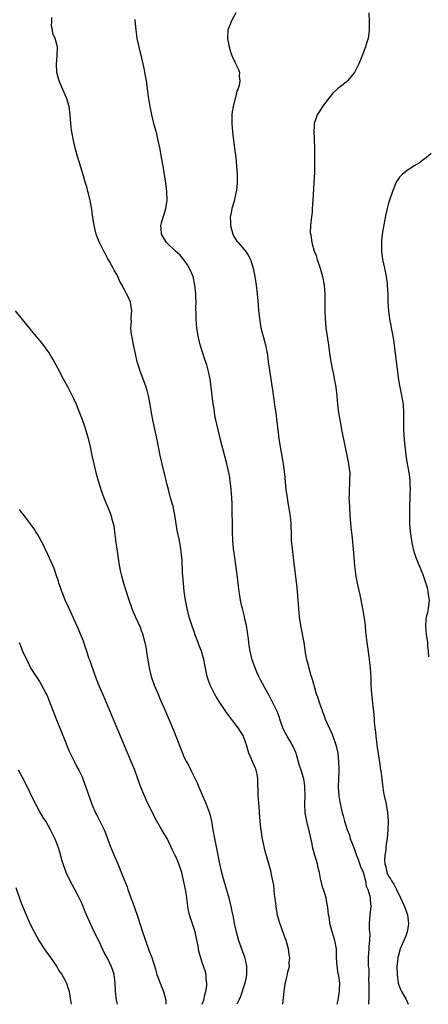
# Model space of a CAD drawing. Units: inches. Extents: x 2577000 to 2580000, y 1497000 to 1500000.
# Drawn here: x 2578406 to 2578502, y 1497000 to 1497231 of the extents above; entities that cross this region are included whole.
import ezdxf

# ---------------------------------------------------------------- set-up
doc = ezdxf.new("R2010")
doc.units = ezdxf.units.IN
doc.header["$MEASUREMENT"] = 0
doc.layers.add('LD25771497_10ft', color=141, linetype='Continuous')

msp = doc.modelspace()

# ---------------------------------------------------------------- linework, layer by layer
at = {"layer": 'LD25771497_10ft'}
for points, elevation in [([(2578468.13, 1497000), (2578468.47, 1497003), (2578468.73, 1497004.73), (2578469, 1497006.08), (2578469.23, 1497007), (2578469.27, 1497007.28), (2578469.68, 1497009), (2578469.66, 1497009.66), (2578469.77, 1497011), (2578469.65, 1497011.65), (2578469.46, 1497013), (2578468.9, 1497015), (2578468.42, 1497016.42), (2578467.33, 1497019.33), (2578466.89, 1497020.89), (2578466.56, 1497023), (2578466.42, 1497024.42), (2578466.19, 1497025.81), (2578466.02, 1497028.02), (2578465.84, 1497029), (2578465.52, 1497030.48), (2578465.44, 1497031), (2578465.36, 1497031.36), (2578464.01, 1497036.01), (2578463.49, 1497038.51), (2578463.31, 1497039.31), (2578463.05, 1497041), (2578463, 1497041.42), (2578462.82, 1497043), (2578462.65, 1497045), (2578462.56, 1497046.56), (2578462.51, 1497047), (2578462.44, 1497048.44), (2578462.39, 1497049), (2578462.29, 1497053), (2578462.1, 1497054.1), (2578461.91, 1497055), (2578461.65, 1497055.65), (2578460.19, 1497059), (2578459.6, 1497061), (2578459, 1497062.73), (2578458.89, 1497063), (2578457.64, 1497065), (2578456.13, 1497067), (2578455.63, 1497067.63), (2578454.8, 1497068.8), (2578453.19, 1497071.19), (2578452.42, 1497072.42), (2578452.07, 1497073), (2578451.09, 1497075), (2578450.55, 1497076.55), (2578450.42, 1497077), (2578449.8, 1497079.8), (2578449.57, 1497081), (2578449.04, 1497083), (2578448.46, 1497084.46), (2578448.27, 1497085), (2578447.5, 1497087), (2578447.38, 1497087.38), (2578446.84, 1497088.84), (2578446.18, 1497091), (2578445.65, 1497093), (2578445.27, 1497095), (2578444.99, 1497097.01), (2578444.8, 1497099), (2578444.68, 1497100.68), (2578444.62, 1497101.38), (2578444.49, 1497104.49), (2578444.45, 1497105), (2578444.23, 1497107), (2578443.85, 1497109), (2578443.37, 1497111.37), (2578442.81, 1497115), (2578442.36, 1497117), (2578441.8, 1497119), (2578441.64, 1497119.64), (2578441.27, 1497121), (2578441, 1497122.06), (2578440.44, 1497124.44), (2578440.27, 1497125), (2578440.02, 1497125.98), (2578439.78, 1497127), (2578439.38, 1497129), (2578438.67, 1497132.67), (2578437.73, 1497137), (2578437.33, 1497139), (2578436.98, 1497140.98), (2578436.58, 1497143), (2578436.28, 1497144.28), (2578436.04, 1497145), (2578434.56, 1497149), (2578434.39, 1497149.61), (2578433.98, 1497151), (2578433.78, 1497151.77), (2578433.08, 1497155), (2578432.75, 1497156.75), (2578432.62, 1497157.38), (2578432.46, 1497159), (2578432.58, 1497160.58), (2578432.54, 1497161), (2578432.55, 1497161.45), (2578432.73, 1497163), (2578432.44, 1497164.44), (2578432.37, 1497165), (2578431.91, 1497166.09), (2578431.46, 1497167), (2578431.28, 1497167.28), (2578431, 1497167.87), (2578430.58, 1497168.58), (2578430.41, 1497169), (2578429.9, 1497169.9), (2578429.38, 1497171), (2578429, 1497171.74), (2578428.53, 1497172.53), (2578428.29, 1497173), (2578427.45, 1497174.55), (2578427, 1497175.38), (2578426.41, 1497176.41), (2578426.09, 1497177), (2578425.09, 1497179), (2578424.51, 1497180.51), (2578424.35, 1497181), (2578423.87, 1497183), (2578423.55, 1497185), (2578423.24, 1497187.24), (2578422.91, 1497188.91), (2578422.53, 1497190.53), (2578422.38, 1497191), (2578422.12, 1497192.12), (2578421.83, 1497193), (2578421.31, 1497194.69), (2578421.18, 1497195.18), (2578421, 1497195.72), (2578420.01, 1497199), (2578419.47, 1497201), (2578418.98, 1497203), (2578418.61, 1497205), (2578418.55, 1497205.45), (2578418.38, 1497207), (2578418.22, 1497209), (2578417.95, 1497211), (2578417.76, 1497211.76), (2578417.38, 1497213), (2578416.49, 1497215), (2578416.05, 1497216.05), (2578415.6, 1497217), (2578415.07, 1497219), (2578414.99, 1497221), (2578415.16, 1497222.84), (2578415.19, 1497223), (2578415.23, 1497225), (2578414.67, 1497227), (2578414.12, 1497228.12), (2578414.06, 1497229), (2578413.85, 1497229.85), (2578413.87, 1497231), (2578413.93, 1497231.93)], 9280), ([(2578457.08, 1497233), (2578455.99, 1497231), (2578455.77, 1497230.23), (2578455.23, 1497229), (2578455.12, 1497227), (2578455.54, 1497225), (2578455.86, 1497223.86), (2578456.17, 1497223), (2578457, 1497221.12), (2578457.72, 1497219.72), (2578457.95, 1497219), (2578457.86, 1497218.14), (2578458.06, 1497217), (2578457.89, 1497215.89), (2578457.58, 1497215), (2578457.38, 1497214.62), (2578457, 1497213.13), (2578456.96, 1497213.04), (2578456.96, 1497212.96), (2578456.45, 1497211), (2578456.26, 1497209.74), (2578456.21, 1497209), (2578456.18, 1497207), (2578456.3, 1497205), (2578456.37, 1497204.37), (2578456.54, 1497203), (2578456.81, 1497201.19), (2578457.1, 1497199), (2578457.29, 1497197), (2578457.4, 1497195), (2578457.41, 1497193), (2578457.27, 1497191.27), (2578457.23, 1497191), (2578456.82, 1497189.18), (2578456.8, 1497189), (2578456.21, 1497187), (2578455.99, 1497186.01), (2578455.81, 1497185), (2578455.84, 1497183.84), (2578455.84, 1497183), (2578456.19, 1497181.81), (2578456.41, 1497181), (2578456.6, 1497180.6), (2578457.37, 1497179.37), (2578457.67, 1497179), (2578459, 1497177.47), (2578459.39, 1497177), (2578460.03, 1497176.03), (2578460.56, 1497175), (2578461.19, 1497173), (2578461.61, 1497171), (2578461.91, 1497169), (2578462.13, 1497167), (2578462.37, 1497164.37), (2578462.47, 1497163), (2578462.72, 1497160.72), (2578463, 1497159), (2578464.07, 1497155), (2578464.28, 1497153.72), (2578464.44, 1497153), (2578464.53, 1497152.53), (2578464.71, 1497151), (2578464.99, 1497149.01), (2578465.81, 1497143.81), (2578466.3, 1497140.3), (2578466.49, 1497139), (2578466.77, 1497136.77), (2578466.95, 1497135), (2578467.2, 1497133), (2578467.51, 1497131), (2578468.21, 1497127), (2578468.55, 1497124.55), (2578468.89, 1497121), (2578469.16, 1497119), (2578469.41, 1497117.41), (2578469.5, 1497117), (2578469.68, 1497115.68), (2578469.81, 1497115), (2578469.92, 1497114.08), (2578470.01, 1497113), (2578470.12, 1497110.12), (2578470.14, 1497109), (2578470.32, 1497107), (2578470.82, 1497103), (2578471.34, 1497098.66), (2578471.5, 1497097), (2578471.8, 1497093), (2578471.98, 1497091), (2578472.27, 1497089), (2578473.07, 1497085), (2578473.34, 1497083.34), (2578473.43, 1497082.57), (2578473.72, 1497081), (2578474.05, 1497080.05), (2578474.22, 1497079), (2578474.71, 1497077.29), (2578474.87, 1497076.87), (2578475, 1497076.41), (2578475.35, 1497075.35), (2578475.41, 1497075), (2578475.55, 1497074.45), (2578476.01, 1497073), (2578476.27, 1497072.27), (2578476.67, 1497071), (2578477, 1497070.04), (2578477.29, 1497069.29), (2578477.36, 1497069), (2578477.82, 1497067.82), (2578478.09, 1497067), (2578479.64, 1497063.64), (2578479.91, 1497063), (2578480.61, 1497061), (2578480.67, 1497060.67), (2578481.06, 1497059), (2578481.26, 1497057), (2578481.32, 1497055.32), (2578481.32, 1497054.67), (2578481.25, 1497053), (2578481.13, 1497051.13), (2578481.27, 1497049), (2578481.56, 1497047.56), (2578482.12, 1497045), (2578482.3, 1497044.3), (2578482.6, 1497043), (2578483.28, 1497041), (2578483.78, 1497039.78), (2578484, 1497039), (2578484.6, 1497037.4), (2578484.8, 1497036.8), (2578485, 1497036.36), (2578485.47, 1497035), (2578485.76, 1497034.24), (2578486.4, 1497032.4), (2578487, 1497031.06), (2578487.56, 1497029), (2578487.75, 1497027.75), (2578488.08, 1497027), (2578488.6, 1497025.4), (2578488.64, 1497025), (2578488.63, 1497024.63), (2578488.83, 1497023), (2578488.6, 1497021), (2578488.45, 1497019), (2578488.46, 1497017.54), (2578488.55, 1497016.55), (2578488.51, 1497015), (2578488.38, 1497013.62), (2578488.35, 1497013), (2578488.18, 1497011), (2578488.16, 1497009.84), (2578488.22, 1497009), (2578488.36, 1497008.36), (2578488.35, 1497007), (2578488.3, 1497005.7), (2578488.38, 1497005), (2578488.33, 1497003), (2578488.38, 1497001.62), (2578488.26, 1497000.26), (2578488.29, 1497000)], 9260), ([(2578488.35, 1497233), (2578488.42, 1497231), (2578488.44, 1497229.56), (2578488.42, 1497229), (2578488.31, 1497228.31), (2578488.16, 1497227), (2578487.91, 1497226.09), (2578487.56, 1497225), (2578486.73, 1497222.73), (2578486.02, 1497221), (2578485.01, 1497219), (2578483.32, 1497217), (2578483, 1497216.71), (2578481, 1497215.12), (2578479.88, 1497214.12), (2578479, 1497213.04), (2578477.5, 1497211), (2578477, 1497210.24), (2578476.49, 1497209.51), (2578476.21, 1497209), (2578475.83, 1497207.83), (2578475.53, 1497207), (2578475.5, 1497206.5), (2578475.45, 1497205), (2578475.53, 1497203.53), (2578475.59, 1497201), (2578475.6, 1497199.6), (2578475.59, 1497197), (2578475.56, 1497195.56), (2578475.44, 1497193), (2578475.21, 1497189), (2578475.07, 1497186.93), (2578475, 1497186.19), (2578474.9, 1497185.1), (2578474.66, 1497183), (2578474.6, 1497181.4), (2578474.62, 1497181), (2578474.72, 1497180.72), (2578474.94, 1497179), (2578475.53, 1497177), (2578475.95, 1497175.95), (2578476.23, 1497175), (2578476.91, 1497173), (2578477.46, 1497171), (2578477.83, 1497169), (2578477.92, 1497167.92), (2578478.02, 1497167), (2578478.01, 1497166.01), (2578478.04, 1497165), (2578478, 1497163), (2578478.06, 1497161), (2578478.17, 1497160.17), (2578478.28, 1497159), (2578478.87, 1497155), (2578479.13, 1497153), (2578479.43, 1497151), (2578479.82, 1497149), (2578480.04, 1497148.04), (2578480.24, 1497147), (2578480.59, 1497145), (2578480.81, 1497143), (2578480.99, 1497140.99), (2578481.25, 1497139), (2578481.58, 1497137), (2578481.94, 1497135), (2578482.45, 1497132.45), (2578483.58, 1497127), (2578483.68, 1497126.32), (2578483.85, 1497125), (2578483.84, 1497123), (2578483.77, 1497122.23), (2578483.71, 1497121), (2578483.72, 1497119.72), (2578483.68, 1497119), (2578483.69, 1497118.31), (2578483.86, 1497115), (2578484.09, 1497112.09), (2578484.41, 1497109.59), (2578484.51, 1497108.51), (2578484.68, 1497107), (2578485.01, 1497103.01), (2578485.19, 1497101.19), (2578485.21, 1497101), (2578485.58, 1497099), (2578485.73, 1497098.27), (2578486.26, 1497096.26), (2578486.89, 1497093), (2578487.26, 1497090.74), (2578487.46, 1497089), (2578487.57, 1497087.57), (2578487.85, 1497085), (2578488.03, 1497084.03), (2578488.33, 1497081.67), (2578488.44, 1497081), (2578488.65, 1497079), (2578488.78, 1497076.78), (2578488.84, 1497075), (2578488.95, 1497072.95), (2578489.36, 1497069.36), (2578489.41, 1497069), (2578489.6, 1497067), (2578489.63, 1497066.37), (2578489.78, 1497065), (2578489.94, 1497063.94), (2578490, 1497063), (2578490.34, 1497060.34), (2578490.88, 1497056.88), (2578491.12, 1497055.12), (2578491.13, 1497054.87), (2578491.36, 1497053), (2578491.58, 1497051.57), (2578491.62, 1497051), (2578491.74, 1497050.26), (2578491.97, 1497049), (2578492.16, 1497048.16), (2578492.39, 1497047), (2578492.72, 1497045), (2578492.86, 1497043), (2578492.83, 1497041), (2578492.64, 1497039), (2578492.39, 1497037.61), (2578492.33, 1497037), (2578492.3, 1497036.3), (2578492.07, 1497035), (2578492.02, 1497033.98), (2578492.1, 1497033), (2578492.32, 1497032.32), (2578492.58, 1497031), (2578493, 1497030.14), (2578493.46, 1497029.46), (2578493.66, 1497029), (2578494.24, 1497028.24), (2578494.82, 1497027), (2578495.8, 1497025), (2578496.16, 1497024.16), (2578496.71, 1497023), (2578497.45, 1497021), (2578497.6, 1497019.6), (2578497.69, 1497019), (2578497.62, 1497018.39), (2578497.34, 1497017), (2578497, 1497016.08), (2578496.54, 1497015), (2578495.73, 1497013), (2578495.23, 1497011.23), (2578495.17, 1497011), (2578495.17, 1497010.83), (2578495, 1497009.48), (2578494.95, 1497008.95), (2578494.99, 1497006.99), (2578495.27, 1497005), (2578495.72, 1497003.72), (2578496.02, 1497003), (2578497, 1497001.31), (2578497.16, 1497001), (2578497.58, 1497000)], 9250), ([(2578480.91, 1497000), (2578481.11, 1497001), (2578481.4, 1497002.6), (2578481.49, 1497003), (2578481.49, 1497003.49), (2578481.55, 1497005), (2578481.29, 1497006.71), (2578481.17, 1497007.17), (2578480.89, 1497009), (2578480.79, 1497011), (2578480.76, 1497013), (2578480.38, 1497015), (2578480.04, 1497016.04), (2578479.74, 1497017), (2578479.22, 1497019), (2578479.2, 1497019.2), (2578479, 1497020.52), (2578478.91, 1497021), (2578478.73, 1497022.73), (2578478.43, 1497024.43), (2578478.29, 1497025), (2578477.99, 1497026.01), (2578477.68, 1497027), (2578477.49, 1497027.49), (2578477.15, 1497029), (2578477.11, 1497029.11), (2578476.77, 1497031), (2578476.36, 1497032.36), (2578476.27, 1497033), (2578475.97, 1497034.03), (2578475.65, 1497035), (2578475.12, 1497037), (2578475, 1497037.69), (2578474.45, 1497040.45), (2578473.77, 1497043), (2578473.41, 1497045), (2578473.32, 1497047), (2578473.37, 1497049), (2578473.34, 1497051), (2578473.32, 1497051.32), (2578473.06, 1497053), (2578473, 1497053.22), (2578472.45, 1497055), (2578472.09, 1497056.09), (2578471.38, 1497058.62), (2578471.27, 1497059), (2578471.19, 1497059.19), (2578470.56, 1497060.56), (2578470.38, 1497061), (2578469.84, 1497061.84), (2578469.15, 1497063), (2578468.42, 1497064.42), (2578468.17, 1497065), (2578467.7, 1497066.3), (2578467.48, 1497067), (2578467.38, 1497067.38), (2578466.81, 1497068.81), (2578466.4, 1497069.6), (2578465.71, 1497071), (2578465.49, 1497071.49), (2578465, 1497072.4), (2578464.2, 1497073.8), (2578463, 1497076.09), (2578462.54, 1497077), (2578462.05, 1497078.05), (2578461.48, 1497079.48), (2578460.98, 1497080.98), (2578460.48, 1497083), (2578460.25, 1497084.25), (2578460.16, 1497085), (2578460.08, 1497085.92), (2578459.6, 1497089), (2578459.17, 1497090.83), (2578459.12, 1497091.12), (2578458.73, 1497092.73), (2578458.64, 1497093), (2578458.51, 1497093.49), (2578458.22, 1497095), (2578458.08, 1497096.08), (2578457.91, 1497097), (2578457.74, 1497098.26), (2578457.41, 1497101), (2578456.84, 1497105), (2578456.58, 1497107), (2578456.41, 1497109), (2578456.34, 1497111), (2578456.32, 1497113), (2578456.33, 1497113.67), (2578456.29, 1497115), (2578456.23, 1497116.23), (2578456.28, 1497117.72), (2578456.19, 1497119), (2578456.07, 1497120.07), (2578456.04, 1497121), (2578455.71, 1497123.71), (2578455.47, 1497125), (2578455.03, 1497127.03), (2578453.43, 1497133), (2578453.36, 1497133.36), (2578452.93, 1497135), (2578452.35, 1497137.65), (2578452.12, 1497139), (2578451.99, 1497139.99), (2578451.81, 1497141), (2578451.64, 1497142.36), (2578451.36, 1497145), (2578451.09, 1497147), (2578450.73, 1497148.73), (2578450.29, 1497150.29), (2578449.79, 1497151.79), (2578449.36, 1497153), (2578448.72, 1497155), (2578448.25, 1497157), (2578447.96, 1497159), (2578447.88, 1497159.88), (2578447.82, 1497161), (2578447.82, 1497162.18), (2578447.75, 1497163.75), (2578447.77, 1497165), (2578447.75, 1497166.25), (2578447.71, 1497167), (2578447.52, 1497169), (2578447.06, 1497171), (2578446.47, 1497172.47), (2578445.78, 1497173.78), (2578445, 1497174.85), (2578444.04, 1497176.04), (2578442.96, 1497177), (2578440.87, 1497179), (2578439.68, 1497181), (2578439.59, 1497182.41), (2578439.52, 1497183), (2578439.69, 1497183.69), (2578440.05, 1497185), (2578440.29, 1497185.71), (2578440.69, 1497187), (2578441, 1497189), (2578440.92, 1497191), (2578440.64, 1497193), (2578440.02, 1497197), (2578439.69, 1497199), (2578439.32, 1497201), (2578438.91, 1497203), (2578438.55, 1497204.55), (2578438.12, 1497206.12), (2578437.85, 1497207), (2578437.36, 1497209), (2578437, 1497211), (2578436.64, 1497213.36), (2578436.11, 1497217), (2578435.78, 1497219), (2578435.64, 1497219.64), (2578435.38, 1497221), (2578434.39, 1497225), (2578433.97, 1497227), (2578433.68, 1497229), (2578433.56, 1497230.44), (2578433.45, 1497231.45)], 9270), ([(2578503, 1497199.95), (2578501.89, 1497199), (2578501, 1497198.38), (2578500.21, 1497197.79), (2578499, 1497197.06), (2578497, 1497195.75), (2578496.15, 1497195), (2578495.58, 1497194.42), (2578494.79, 1497193.21), (2578493.89, 1497191), (2578493.22, 1497189), (2578493, 1497188.29), (2578492.67, 1497187), (2578492.34, 1497185.66), (2578492.06, 1497184.06), (2578491.69, 1497182.31), (2578491.51, 1497181), (2578491.34, 1497179.34), (2578491.29, 1497179), (2578491.29, 1497177), (2578491.58, 1497175), (2578492.04, 1497173), (2578492.44, 1497171), (2578492.63, 1497169.37), (2578492.67, 1497169), (2578492.77, 1497167), (2578492.84, 1497165), (2578492.94, 1497163), (2578493.19, 1497161), (2578493.5, 1497159.5), (2578493.57, 1497159), (2578493.83, 1497157.83), (2578493.96, 1497157), (2578494.12, 1497156.12), (2578495.33, 1497146.67), (2578495.6, 1497145), (2578495.86, 1497143.86), (2578496.38, 1497141), (2578496.5, 1497139), (2578496.46, 1497137), (2578496.49, 1497135), (2578496.68, 1497132.68), (2578497.01, 1497129), (2578497.32, 1497127), (2578497.39, 1497126.61), (2578497.73, 1497125), (2578497.92, 1497123.92), (2578498, 1497123), (2578497.98, 1497122.02), (2578498.03, 1497121), (2578498.01, 1497120.01), (2578497.96, 1497119), (2578497.89, 1497117), (2578497.86, 1497115), (2578497.92, 1497113), (2578498.09, 1497111), (2578498.35, 1497109), (2578498.44, 1497108.44), (2578498.75, 1497107), (2578499, 1497106.18), (2578499.39, 1497105), (2578501.04, 1497101.04), (2578502.02, 1497097.98), (2578502.24, 1497097), (2578502.27, 1497096.27), (2578502.54, 1497095), (2578502.27, 1497093), (2578502.11, 1497092.11), (2578501.81, 1497091), (2578501.71, 1497090.29), (2578501.64, 1497089), (2578501.76, 1497087.76), (2578501.82, 1497087), (2578502.1, 1497085), (2578502.15, 1497084.15), (2578502.26, 1497083), (2578502.35, 1497081.65)], 9240), ([(2578405.33, 1497163), (2578406.91, 1497160.91), (2578410.16, 1497157), (2578410.56, 1497156.56), (2578411, 1497156), (2578411.45, 1497155.45), (2578413, 1497153.39), (2578413.26, 1497153), (2578413.92, 1497151.92), (2578414.48, 1497151), (2578415.52, 1497149), (2578415.99, 1497147.99), (2578416.55, 1497147), (2578417.63, 1497145), (2578418.1, 1497144.1), (2578418.71, 1497143), (2578419, 1497142.4), (2578419.62, 1497141), (2578420.43, 1497139), (2578421, 1497137.44), (2578421.62, 1497135.62), (2578422.41, 1497133), (2578422.92, 1497131), (2578423.31, 1497129), (2578423.74, 1497127), (2578423.97, 1497126.03), (2578424.25, 1497125), (2578424.43, 1497124.43), (2578424.79, 1497123), (2578425, 1497122.31), (2578425.4, 1497121), (2578426.12, 1497119), (2578426.97, 1497116.97), (2578427.75, 1497115), (2578428.01, 1497113.99), (2578428.32, 1497113), (2578428.45, 1497112.45), (2578428.63, 1497111), (2578428.84, 1497109.16), (2578428.89, 1497108.89), (2578429.14, 1497107), (2578429.65, 1497103.65), (2578429.96, 1497101.96), (2578430.17, 1497101), (2578430.72, 1497099), (2578431.76, 1497095.76), (2578432.71, 1497093), (2578433, 1497092.24), (2578433.37, 1497091.37), (2578433.56, 1497091), (2578434, 1497090), (2578434.64, 1497088.64), (2578435, 1497087.59), (2578435.17, 1497087.17), (2578435.24, 1497086.76), (2578435.72, 1497085), (2578435.97, 1497083.97), (2578436.27, 1497081.73), (2578436.5, 1497080.5), (2578436.75, 1497079), (2578437.24, 1497077), (2578437.94, 1497075), (2578438.85, 1497072.85), (2578439.46, 1497071.46), (2578440.23, 1497069.77), (2578441.41, 1497067), (2578442.45, 1497064.45), (2578444.56, 1497059), (2578445, 1497058.01), (2578445.5, 1497057), (2578446.05, 1497056.05), (2578446.72, 1497054.72), (2578447.55, 1497053), (2578448.01, 1497052.01), (2578448.42, 1497051), (2578449.21, 1497049.21), (2578450.15, 1497047), (2578450.87, 1497045.13), (2578451, 1497044.7), (2578451.41, 1497043), (2578451.74, 1497041), (2578452.1, 1497039), (2578452.6, 1497036.6), (2578453.29, 1497033), (2578453.76, 1497031), (2578454.3, 1497029), (2578454.44, 1497028.44), (2578455.46, 1497025), (2578455.97, 1497023), (2578456.17, 1497021.83), (2578456.47, 1497020.47), (2578456.75, 1497019), (2578457.23, 1497017), (2578457.74, 1497015), (2578458.44, 1497013), (2578458.62, 1497012.62), (2578459.17, 1497011.17), (2578459.62, 1497009), (2578459.62, 1497007), (2578459.53, 1497006.47), (2578459.24, 1497005), (2578458.2, 1497001.8), (2578457.79, 1497001), (2578457.37, 1497000)], 9290), ([(2578449.22, 1497000), (2578449.58, 1497001), (2578449.81, 1497002.19), (2578450.1, 1497003), (2578450.33, 1497004.33), (2578450.33, 1497005), (2578450.18, 1497005.82), (2578450.11, 1497007), (2578449.88, 1497007.88), (2578449.53, 1497009), (2578449.38, 1497009.38), (2578449, 1497010.58), (2578448.45, 1497012.45), (2578448.24, 1497013.76), (2578447.82, 1497015.82), (2578447.54, 1497017), (2578446.22, 1497021), (2578446.02, 1497022.02), (2578445.86, 1497023), (2578445.76, 1497023.76), (2578445.63, 1497025), (2578445.38, 1497026.62), (2578444.85, 1497029.15), (2578444.4, 1497031), (2578443.73, 1497033), (2578443, 1497034.73), (2578442.85, 1497035), (2578442.24, 1497036.24), (2578441, 1497038.99), (2578440.2, 1497040.2), (2578439.77, 1497041), (2578438.58, 1497043), (2578437.52, 1497045), (2578437.36, 1497045.36), (2578436.54, 1497047), (2578436.09, 1497048.09), (2578435.63, 1497049), (2578434.81, 1497051), (2578434.11, 1497053), (2578433.39, 1497055), (2578432.7, 1497056.7), (2578426.16, 1497072.16), (2578425, 1497074.87), (2578424.38, 1497076.38), (2578422.84, 1497080.84), (2578422.63, 1497081.37), (2578422.09, 1497083), (2578421.84, 1497083.84), (2578421.31, 1497085.31), (2578420.65, 1497087), (2578420.15, 1497088.15), (2578417.95, 1497093), (2578417.07, 1497095), (2578416.48, 1497096.48), (2578416.25, 1497097), (2578415.83, 1497098.17), (2578415.55, 1497099), (2578415.44, 1497099.44), (2578414.94, 1497100.94), (2578414.42, 1497102.42), (2578413.84, 1497103.84), (2578413, 1497105.67), (2578412.35, 1497107), (2578411.92, 1497107.92), (2578411, 1497109.65), (2578410.51, 1497110.51), (2578410.18, 1497111), (2578409.73, 1497111.73), (2578408.81, 1497113), (2578407.16, 1497115.16), (2578407, 1497115.35), (2578406.28, 1497116.28)], 9300), ([(2578406.25, 1497085), (2578406.47, 1497084.46), (2578407, 1497083), (2578407.94, 1497081), (2578408.32, 1497080.32), (2578409, 1497078.95), (2578410.23, 1497077), (2578410.55, 1497076.55), (2578411, 1497075.83), (2578411.34, 1497075.34), (2578412.04, 1497073.96), (2578412.58, 1497073), (2578412.72, 1497072.72), (2578413.31, 1497071.31), (2578415, 1497066.87), (2578417, 1497061.84), (2578417.84, 1497059.84), (2578418.22, 1497059), (2578419.21, 1497057), (2578419.81, 1497055.81), (2578420.25, 1497055), (2578421, 1497053.42), (2578421.18, 1497053), (2578421.67, 1497051.67), (2578421.91, 1497051), (2578422.33, 1497049.67), (2578423.27, 1497047), (2578424.16, 1497045), (2578424.45, 1497044.45), (2578426.16, 1497041), (2578426.42, 1497040.42), (2578427.7, 1497037), (2578428.51, 1497035), (2578429.39, 1497033), (2578430.46, 1497030.46), (2578431.57, 1497027.57), (2578431.76, 1497027), (2578432.65, 1497024.65), (2578433.26, 1497023), (2578434.21, 1497020.21), (2578435.22, 1497017), (2578435.68, 1497015.68), (2578435.87, 1497015), (2578436.7, 1497012.7), (2578437.37, 1497011), (2578438.25, 1497008.25), (2578438.6, 1497007), (2578439.32, 1497005), (2578440.15, 1497003), (2578440.7, 1497001), (2578440.71, 1497000.71), (2578440.66, 1497000)], 9310), ([(2578429.33, 1497000), (2578429.09, 1497001), (2578428.88, 1497003), (2578428.77, 1497005), (2578428.51, 1497007), (2578428.15, 1497008.15), (2578427.87, 1497009), (2578427, 1497010.82), (2578426.21, 1497012.21), (2578425.83, 1497013), (2578425, 1497014.78), (2578423.86, 1497017), (2578422.34, 1497020.34), (2578421.74, 1497021.74), (2578421.25, 1497023), (2578421, 1497023.58), (2578420.35, 1497025), (2578419.31, 1497027), (2578418.23, 1497029), (2578417.26, 1497031), (2578416.54, 1497033), (2578416.34, 1497033.66), (2578415.78, 1497035.78), (2578415.39, 1497037), (2578415, 1497038.05), (2578414.62, 1497039), (2578414.05, 1497040.05), (2578413.63, 1497041), (2578412.48, 1497043), (2578411.89, 1497043.89), (2578411, 1497045.42), (2578409.74, 1497047.74), (2578407.79, 1497051.79), (2578407, 1497053.33), (2578406.11, 1497055)], 9320), ([(2578405.45, 1497027.45), (2578406.49, 1497024.49), (2578407.04, 1497023.04), (2578407.88, 1497021), (2578408.77, 1497019), (2578409.78, 1497017), (2578410.88, 1497015), (2578412.14, 1497013), (2578412.49, 1497012.49), (2578413.58, 1497011), (2578414.99, 1497009), (2578415.74, 1497007.74), (2578416.22, 1497007), (2578417, 1497005.61), (2578417.31, 1497005), (2578417.75, 1497003.75), (2578417.94, 1497003), (2578418.1, 1497001.9), (2578418.26, 1497001), (2578418.46, 1497000)], 9330)]:
    msp.add_lwpolyline(points, dxfattribs=dict(at, elevation=elevation))

doc.saveas('drawing.dxf')
